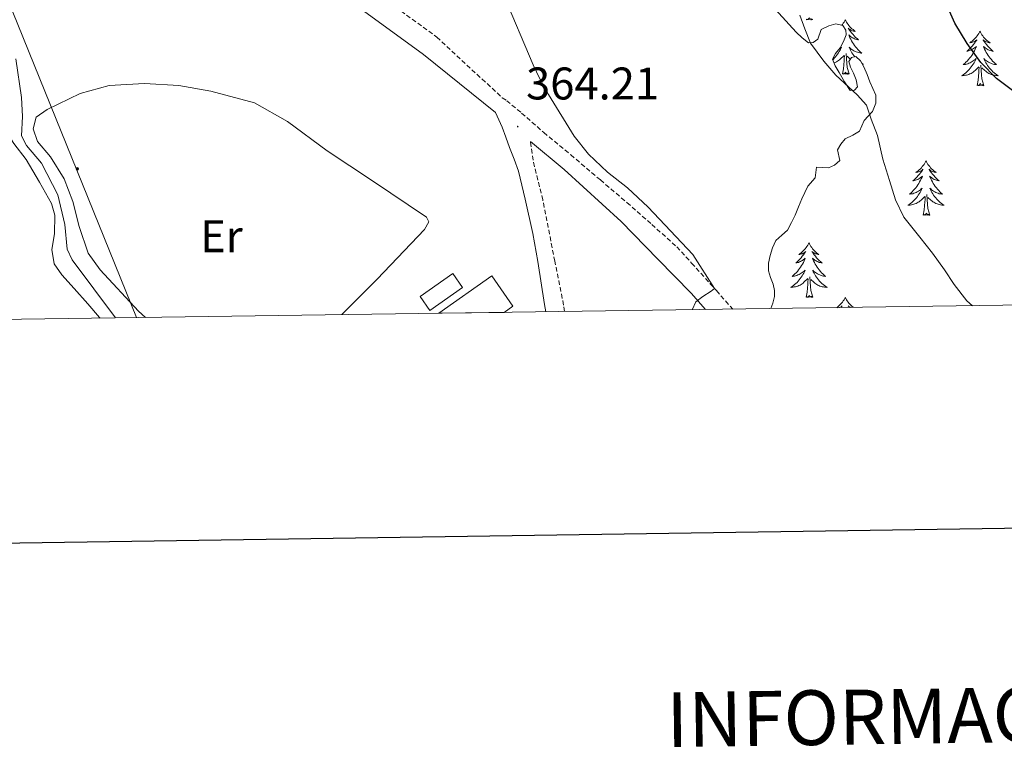
# Model space of a CAD drawing. Units: metres. Extents: x 597253 to 601750, y 4663940 to 4666973.
# Drawn here: x 601158 to 601374, y 4664294 to 4664454 of the extents above; entities that cross this region are included whole.
import ezdxf
from ezdxf.enums import TextEntityAlignment as Align

# ---------------------------------------------------------------- set-up
doc = ezdxf.new("R2010")
doc.units = ezdxf.units.M
doc.header["$MEASUREMENT"] = 0
doc.linetypes.add('TRAZOSX2', pattern=[1.5, 1, -0.5])
for name, color, linetype, lineweight in [('Carátula', 7, 'Continuous', 5), ('Level 13', 5, 'Continuous', 0), ('Level 15', 1, 'Continuous', 0), ('Level 21', 19, 'Continuous', 0), ('Level 32', 19, 'Continuous', 0), ('Level 35', 92, 'Continuous', 0), ('Level 36', 19, 'Continuous', 40), ('Level 37', 92, 'Continuous', 0), ('Level 4', 36, 'Continuous', 30), ('Level 41', 19, 'Continuous', 0), ('Level 5', 36, 'Continuous', 0), ('Level 52', 1, 'Continuous', 13), ('Level 61', 19, 'Continuous', 0), ('Level 63', 7, 'Continuous', 0), ('Level 7', 1, 'Continuous', 0)]:
    doc.layers.add(name, color=color, linetype=linetype, lineweight=lineweight)
doc.styles.add('Arial', font='ARIAL.TTF', dxfattribs={"height": 0.2})

# ---------------------------------------------------------------- blocks, each defined once
blk = doc.blocks.new('5PATER')
at = {"layer": 'Carátula', "linetype": 'Continuous', "lineweight": 5}
h = blk.add_hatch(color=250, dxfattribs=at)
edge = h.paths.add_edge_path()
edge.add_ellipse((0, 0), major_axis=(-1.33, -1.34), ratio=0.999422, start_angle=0, end_angle=360)
blk = doc.blocks.new('5PELE')
at = {"layer": 'Carátula', "linetype": 'Continuous', "lineweight": 5}
h = blk.add_hatch(color=9, dxfattribs=at)
edge = h.paths.add_edge_path()
edge.add_arc((0, 0), 2.85, 359.999, 719.999)
at = {"layer": 'Carátula', "color": 252, "linetype": 'Continuous', "lineweight": 5}
blk.add_circle((0, 0, 0), 2.85, dxfattribs=at)

msp = doc.modelspace()

# ---------------------------------------------------------------- linework, layer by layer
at = {"layer": 'Level 13', "color": 5, "linetype": 'Continuous', "lineweight": 0, "ltscale": 0.5}
msp.add_polyline3d([(601175.47, 4664388.82, 359.22), (601175.36, 4664388.95, 359.21), (601172.77, 4664391.93, 359.18), (601169.82, 4664395.29, 358.81), (601167.13, 4664398.26, 359.01), (601165.4, 4664400.71, 358.83), (601164.9, 4664403.85, 358.64), (601165.49, 4664407.26, 358.95), (601165.56, 4664411.35, 358.78), (601164.88, 4664413.89, 358.79), (601162.24, 4664418.59, 358.79), (601159.32, 4664423.56, 358.79), (601156.58, 4664427.08, 358.8), (601155.01, 4664429.59, 358.71)], dxfattribs=at)
at = {"layer": 'Level 15', "linetype": 'Continuous', "lineweight": 13}
msp.add_polyline3d([(601252.74, 4664398.6, 366.42), (601245.63, 4664393.53, 363.78), (601247.76, 4664390.47, 363.89), (601254.88, 4664395.55, 366.53), (601252.74, 4664398.6, 366.42)], dxfattribs=at)
at = {"layer": 'Level 15', "color": 20, "linetype": 'Continuous', "lineweight": 13}
msp.add_polyline3d([(601263.99, 4664390.07, 364.45), (601265.93, 4664391.43, 364.47), (601261.28, 4664398.05, 364.09), (601249.68, 4664389.87, 364.07)], dxfattribs=at)
at = {"layer": 'Level 21', "color": 19, "linetype": 'TRAZOSX2', "lineweight": 0}
for points in [[(601092, 4664573.44, 362.03), (601099.66, 4664572.44, 362.3), (601109.66, 4664570.09, 362.95), (601117.68, 4664566.93, 363.25), (601127.11, 4664561.07, 363.41), (601135.5, 4664553.84, 363.42), (601154.37, 4664531.16, 363.3), (601168.07, 4664513.67, 363.25), (601182.43, 4664500.19, 363.45), (601213.56, 4664476.4, 363.65), (601249.25, 4664450.37, 363.6), (601263.58, 4664437.09, 363.65), (601264.56, 4664436.44, 363.96), (601267.84, 4664433.73, 363.95), (601272.69, 4664429.45, 364.14), (601278.61, 4664424.58, 364.26), (601285.08, 4664419.07, 364.44), (601290.9, 4664414.13, 364.53), (601296.35, 4664409.33, 364.64), (601301.82, 4664404.45, 364.73), (601305.08, 4664400.87, 364.72), (601310.51, 4664394.83, 365), (601314.08, 4664390.78, 365.27)], [(601277.24, 4664390.26, 362.4), (601277.04, 4664391.67, 362.44), (601275.11, 4664401.28, 362.61), (601272.48, 4664414.69, 363.23), (601270.34, 4664423.39, 363.81), (601269.78, 4664427.49, 364.11)]]:
    msp.add_polyline3d(points, dxfattribs=at)
at = {"layer": 'Level 21', "color": 19, "linetype": 'Continuous', "lineweight": 0}
for points in [[(601150.61, 4664528.12, 363.3), (601164.49, 4664510.4, 363.25), (601179.31, 4664496.5, 363.45), (601210.67, 4664472.53, 363.65), (601246.31, 4664446.53, 363.6), (601262.1, 4664433.85, 363.65), (601262.82, 4664432.23, 363.7), (601263.54, 4664430.61, 363.76), (601264.4, 4664428.43, 363.75), (601265.2, 4664426.22, 363.7), (601266.19, 4664423.6, 363.66), (601267.18, 4664420.98, 363.62), (601268.62, 4664414.84, 363.19), (601270.29, 4664407.34, 362.85), (601271.36, 4664401.21, 362.5), (601272.87, 4664391.82, 362.32), (601273.11, 4664390.2, 362.3)], [(601308.09, 4664390.69, 365.27), (601304.98, 4664394.31, 365.1), (601297.64, 4664401.75, 364.6), (601289.61, 4664409.95, 364.27), (601277.17, 4664421.34, 364.23), (601269.78, 4664427.49, 364.11)]]:
    msp.add_polyline3d(points, dxfattribs=at)
at = {"layer": 'Level 32', "color": 6, "linetype": 'Continuous', "lineweight": 0, "ltscale": 0.5}
msp.add_polyline3d([(601390.08, 4666705.47, 318.12), (601329.9, 4666455.34, 319.53), (600963.22, 4664932.95, 346.3), (601183.47, 4664388.93, 360.23)], dxfattribs=at)
at = {"layer": 'Level 35', "color": 92, "linetype": 'Continuous', "lineweight": 0, "ltscale": 0.5}
for points in [[(601329.3, 4664450.18, 373.27), (601327.99, 4664451.45, 373.26), (601320.42, 4664459.86, 373.6)], [(601322.43, 4664390.89, 369.11), (601322.85, 4664392.11, 369.35), (601323.25, 4664393.54, 369.63), (601323.24, 4664394.88, 369.85), (601322.96, 4664396.22, 370.02), (601322.39, 4664397.68, 370.08), (601321.89, 4664399.15, 370.11), (601321.93, 4664400.84, 370.28), (601322.29, 4664402.54, 370.44), (601322.8, 4664404.23, 370.46), (601323.56, 4664405.83, 370.48), (601324.82, 4664406.96, 370.63), (601326.06, 4664408.09, 370.8), (601326.96, 4664409.73, 370.76), (601327.75, 4664411.39, 370.75), (601328.49, 4664413.17, 371.08), (601329.23, 4664414.96, 371.44), (601329.87, 4664416.35, 371.63), (601330.54, 4664417.72, 371.76), (601332.16, 4664419.51, 371.67), (601332.46, 4664421.87, 371.88), (601335.07, 4664421.76, 372.09), (601336.4, 4664422.34, 372.17), (601337.55, 4664423.31, 372.2), (601337.05, 4664425.69, 371.99), (601337.77, 4664426.94, 372.11), (601338.75, 4664428.08, 372.23), (601340.37, 4664428.9, 372.25), (601341.86, 4664429.76, 372.29), (601342.84, 4664432.08, 372.53), (601343.77, 4664433.05, 372.73), (601344.7, 4664434.1, 372.88), (601345.46, 4664435.87, 372.9), (601345.42, 4664437.65, 372.88), (601344.79, 4664439.1, 372.87), (601344.14, 4664440.55, 372.86), (601343.5, 4664442.21, 372.77), (601342.83, 4664443.87, 372.68), (601342.04, 4664445.19, 372.66), (601341.07, 4664446.12, 372.7), (601340.13, 4664445.89, 372.8), (601339.5, 4664445.02, 372.88), (601339.9, 4664443.75, 372.89), (601340.55, 4664442.47, 372.9), (601341.1, 4664440.99, 372.94), (601341.41, 4664439.51, 372.97), (601340.73, 4664438.72, 372.89), (601339.79, 4664438.69, 372.78), (601338.55, 4664440.56, 372.64), (601337.37, 4664442.61, 372.55), (601336.49, 4664444.08, 372.56), (601335.96, 4664445.52, 372.58), (601336.59, 4664446.75, 372.49), (601337.62, 4664447.99, 372.43), (601338.34, 4664449.43, 372.48), (601338.92, 4664450.88, 372.52), (601338.88, 4664451.9, 372.55), (601338.2, 4664452.89, 372.58), (601336.67, 4664453.29, 372.7), (601335.12, 4664452.8, 372.84), (601333.42, 4664452.02, 372.89), (601332.7, 4664449.95, 373.14), (601331.68, 4664449.17, 373.21), (601330.67, 4664449.1, 373.25), (601329.3, 4664450.18, 373.27)]]:
    msp.add_polyline3d(points, dxfattribs=at)
at = {"layer": 'Level 36', "color": 92, "linetype": 'Continuous', "lineweight": 0}
for points in [[(601331.62, 4664454.21, 0.01), (601331.44, 4664454.15, 0.01), (601331.42, 4664454.39, 0.01), (601331.23, 4664454.16, 0.01), (601331.11, 4664454.37, 0.01), (601330.99, 4664454.26, 0.01), (601330.72, 4664454.21, 0.01), (601330.92, 4664454.6, 0.01), (601330.53, 4664454.22, 0.01), (601330.34, 4664454.16, 0.01), (601330.3, 4664454.33, 0.01), (601330.15, 4664454.21, 0.01)], [(601338.73, 4664454.15, 0.01), (601338.61, 4664453.93, 0.01), (601338.46, 4664453.65, 0.01), (601338.29, 4664453.39, 0.01), (601338.11, 4664453.13, 0.01), (601337.97, 4664452.95, 0.01)], [(601338.73, 4664454.15, 0.01), (601338.84, 4664453.93, 0.01), (601338.99, 4664453.65, 0.01), (601339.16, 4664453.39, 0.01), (601339.34, 4664453.13, 0.01), (601339.53, 4664452.88, 0.01), (601339.74, 4664452.64, 0.01), (601339.96, 4664452.42, 0.01), (601340.19, 4664452.2, 0.01), (601340.43, 4664452, 0.01), (601340.68, 4664451.81, 0.01), (601340.94, 4664451.63, 0.01), (601340.74, 4664451.65, 0.01), (601340.54, 4664451.69, 0.01), (601340.34, 4664451.75, 0.01), (601340.15, 4664451.81, 0.01), (601339.96, 4664451.9, 0.01), (601339.78, 4664452, 0.01), (601339.6, 4664452.11, 0.01), (601339.4, 4664452.3, 0.01), (601339.44, 4664452.24, 0.01), (601339.67, 4664451.89, 0.01), (601339.91, 4664451.56, 0.01), (601340.17, 4664451.23, 0.01), (601340.43, 4664450.91, 0.01), (601340.71, 4664450.61, 0.01), (601341.01, 4664450.31, 0.01), (601341.31, 4664450.03, 0.01), (601341.62, 4664449.76, 0.01), (601341.5, 4664449.78, 0.01), (601341.25, 4664449.84, 0.01), (601341.01, 4664449.91, 0.01), (601340.77, 4664450, 0.01), (601340.54, 4664450.11, 0.01), (601340.32, 4664450.22, 0.01)], [(601340.32, 4664450.22, 0.01), (601340.11, 4664450.35, 0.01), (601339.9, 4664450.5, 0.01), (601339.7, 4664450.66, 0.01), (601339.51, 4664450.83, 0.01), (601339.6, 4664450.61, 0.01), (601339.76, 4664450.24, 0.01), (601339.93, 4664449.89, 0.01), (601340.11, 4664449.54, 0.01), (601340.31, 4664449.2, 0.01), (601340.53, 4664448.87, 0.01), (601340.75, 4664448.55, 0.01), (601340.99, 4664448.24, 0.01), (601341.24, 4664447.93, 0.01), (601341.51, 4664447.64, 0.01), (601341.78, 4664447.36, 0.01), (601342.07, 4664447.09, 0.01), (601342.37, 4664446.83, 0.01), (601342.17, 4664446.86, 0.01), (601341.9, 4664446.91, 0.01), (601341.64, 4664446.97, 0.01), (601341.38, 4664447.05, 0.01), (601341.13, 4664447.14, 0.01), (601340.88, 4664447.25, 0.01), (601340.64, 4664447.37, 0.01), (601340.4, 4664447.51, 0.01), (601340.18, 4664447.66, 0.01), (601339.96, 4664447.83, 0.01), (601339.76, 4664448, 0.01), (601339.56, 4664448.19, 0.01), (601339.7, 4664447.86, 0.01), (601339.86, 4664447.54, 0.01), (601340.03, 4664447.23, 0.01), (601340.21, 4664446.92, 0.01), (601340.41, 4664446.63, 0.01), (601340.62, 4664446.34, 0.01), (601340.83, 4664446.06, 0.01)], [(601368.24, 4664451.64, 0.01), (601368.13, 4664451.42, 0.01), (601367.97, 4664451.15, 0.01), (601367.81, 4664450.88, 0.01), (601367.62, 4664450.62, 0.01), (601367.43, 4664450.37, 0.01), (601367.22, 4664450.14, 0.01), (601367, 4664449.91, 0.01), (601366.77, 4664449.69, 0.01), (601366.53, 4664449.49, 0.01), (601366.28, 4664449.3, 0.01), (601366.02, 4664449.12, 0.01), (601366.22, 4664449.15, 0.01), (601366.43, 4664449.18, 0.01), (601366.62, 4664449.24, 0.01), (601366.82, 4664449.31, 0.01), (601367.01, 4664449.39, 0.01), (601367.19, 4664449.49, 0.01), (601367.36, 4664449.6, 0.01), (601367.57, 4664449.79, 0.01), (601367.53, 4664449.73, 0.01), (601367.3, 4664449.38, 0.01), (601367.05, 4664449.05, 0.01), (601366.8, 4664448.72, 0.01), (601366.53, 4664448.41, 0.01), (601366.25, 4664448.1, 0.01), (601365.96, 4664447.81, 0.01), (601365.65, 4664447.52, 0.01), (601365.34, 4664447.25, 0.01), (601365.47, 4664447.28, 0.01), (601365.71, 4664447.33, 0.01), (601365.95, 4664447.41, 0.01), (601366.19, 4664447.49, 0.01), (601366.42, 4664447.6, 0.01), (601366.64, 4664447.72, 0.01), (601366.86, 4664447.85, 0.01), (601367.07, 4664447.99, 0.01), (601367.26, 4664448.15, 0.01), (601367.45, 4664448.32, 0.01), (601367.36, 4664448.1, 0.01), (601367.21, 4664447.74, 0.01), (601367.04, 4664447.38, 0.01), (601366.85, 4664447.03, 0.01), (601366.65, 4664446.69, 0.01), (601366.44, 4664446.36, 0.01), (601366.21, 4664446.04, 0.01), (601365.97, 4664445.73, 0.01), (601365.72, 4664445.43, 0.01), (601365.46, 4664445.13, 0.01), (601365.18, 4664444.85, 0.01), (601364.9, 4664444.58, 0.01), (601364.6, 4664444.33, 0.01), (601364.79, 4664444.35, 0.01), (601365.06, 4664444.4, 0.01), (601365.33, 4664444.46, 0.01), (601365.58, 4664444.54, 0.01), (601365.84, 4664444.63, 0.01), (601366.09, 4664444.74, 0.01), (601366.33, 4664444.86, 0.01), (601366.56, 4664445, 0.01), (601366.79, 4664445.15, 0.01), (601367, 4664445.32, 0.01), (601367.21, 4664445.49, 0.01), (601367.4, 4664445.68, 0.01), (601367.26, 4664445.35, 0.01)], [(601368.24, 4664451.64, 0.01), (601368.35, 4664451.42, 0.01), (601368.51, 4664451.15, 0.01), (601368.67, 4664450.88, 0.01), (601368.86, 4664450.62, 0.01), (601369.05, 4664450.37, 0.01), (601369.26, 4664450.14, 0.01), (601369.48, 4664449.91, 0.01), (601369.71, 4664449.69, 0.01), (601369.95, 4664449.49, 0.01), (601370.2, 4664449.3, 0.01), (601370.46, 4664449.12, 0.01), (601370.26, 4664449.14, 0.01), (601370.05, 4664449.18, 0.01), (601369.86, 4664449.24, 0.01), (601369.66, 4664449.31, 0.01), (601369.47, 4664449.39, 0.01), (601369.29, 4664449.49, 0.01), (601369.12, 4664449.6, 0.01), (601368.91, 4664449.79, 0.01), (601368.95, 4664449.73, 0.01), (601369.18, 4664449.38, 0.01), (601369.43, 4664449.05, 0.01), (601369.68, 4664448.72, 0.01), (601369.95, 4664448.41, 0.01), (601370.23, 4664448.1, 0.01), (601370.52, 4664447.81, 0.01), (601370.83, 4664447.52, 0.01), (601371.14, 4664447.25, 0.01), (601371.01, 4664447.27, 0.01), (601370.77, 4664447.33, 0.01), (601370.53, 4664447.41, 0.01), (601370.29, 4664447.49, 0.01), (601370.06, 4664447.6, 0.01), (601369.84, 4664447.71, 0.01), (601369.62, 4664447.85, 0.01), (601369.41, 4664447.99, 0.01), (601369.22, 4664448.15, 0.01), (601369.03, 4664448.32, 0.01), (601369.12, 4664448.1, 0.01), (601369.27, 4664447.73, 0.01), (601369.44, 4664447.38, 0.01), (601369.63, 4664447.03, 0.01), (601369.83, 4664446.69, 0.01), (601370.04, 4664446.36, 0.01), (601370.27, 4664446.04, 0.01), (601370.51, 4664445.73, 0.01), (601370.76, 4664445.43, 0.01), (601371.02, 4664445.13, 0.01), (601371.3, 4664444.85, 0.01), (601371.58, 4664444.58, 0.01), (601371.88, 4664444.33, 0.01), (601371.69, 4664444.35, 0.01), (601371.42, 4664444.4, 0.01), (601371.15, 4664444.46, 0.01), (601370.9, 4664444.54, 0.01), (601370.64, 4664444.63, 0.01), (601370.39, 4664444.74, 0.01), (601370.15, 4664444.86, 0.01), (601369.92, 4664445, 0.01), (601369.69, 4664445.15, 0.01), (601369.48, 4664445.32, 0.01), (601369.27, 4664445.49, 0.01), (601369.08, 4664445.68, 0.01), (601369.22, 4664445.35, 0.01)], [(601337.46, 4664447.81, 0.01), (601337.49, 4664447.83, 0.01), (601337.69, 4664448, 0.01), (601337.89, 4664448.19, 0.01), (601337.75, 4664447.86, 0.01), (601337.59, 4664447.54, 0.01), (601337.42, 4664447.23, 0.01), (601337.24, 4664446.92, 0.01), (601337.04, 4664446.63, 0.01), (601336.83, 4664446.34, 0.01), (601336.61, 4664446.06, 0.01), (601336.38, 4664445.79, 0.01), (601336.13, 4664445.53, 0.01), (601336, 4664445.41, 0.01)], [(601336.26, 4664444.71, 0.01), (601336.3, 4664444.72, 0.01), (601336.54, 4664444.83, 0.01), (601336.78, 4664444.94, 0.01), (601337.01, 4664445.07, 0.01), (601337.23, 4664445.22, 0.01), (601337.45, 4664445.38, 0.01), (601337.65, 4664445.55, 0.01), (601338.5, 4664446.35, 0.01)], [(601338.11, 4664442.3, 0.01), (601338.35, 4664443.41, 0.01), (601338.46, 4664445.16, 0.01), (601338.51, 4664445.59, 0.01), (601338.57, 4664446.31, 0.01)], [(601339.58, 4664442.3, 0.01), (601339.15, 4664443.74, 0.01), (601339.06, 4664444.64, 0.01), (601339.01, 4664445.59, 0.01), (601338.91, 4664446.75, 0.01)], [(601339.85, 4664445.5, 0.01), (601339.8, 4664445.55, 0.01), (601339.14, 4664446.17, 0.01)], [(601342.35, 4664444.67, 0.01), (601342.41, 4664444.62, 0.01), (601342.71, 4664444.43, 0.01), (601342.49, 4664444.44, 0.01)], [(601367.26, 4664445.35, 0.01), (601367.11, 4664445.03, 0.01), (601366.94, 4664444.72, 0.01), (601366.76, 4664444.41, 0.01), (601366.56, 4664444.12, 0.01), (601366.35, 4664443.83, 0.01), (601366.13, 4664443.55, 0.01), (601365.89, 4664443.28, 0.01), (601365.65, 4664443.02, 0.01), (601365.39, 4664442.78, 0.01), (601365.12, 4664442.55, 0.01), (601364.84, 4664442.32, 0.01), (601364.55, 4664442.11, 0.01), (601364.26, 4664441.92, 0.01), (601364.53, 4664441.93, 0.01), (601364.79, 4664441.96, 0.01), (601365.05, 4664442, 0.01), (601365.31, 4664442.05, 0.01), (601365.56, 4664442.13, 0.01), (601365.81, 4664442.21, 0.01), (601366.06, 4664442.32, 0.01), (601366.3, 4664442.43, 0.01), (601366.53, 4664442.56, 0.01), (601366.75, 4664442.71, 0.01), (601366.96, 4664442.87, 0.01), (601367.16, 4664443.04, 0.01), (601368.01, 4664443.84, 0.01)], [(601367.62, 4664439.79, 0.01), (601367.87, 4664440.91, 0.01), (601367.98, 4664442.65, 0.01), (601368.03, 4664443.08, 0.01), (601368.09, 4664443.8, 0.01)], [(601369.09, 4664439.79, 0.01), (601368.66, 4664441.23, 0.01), (601368.57, 4664442.13, 0.01), (601368.53, 4664443.08, 0.01), (601368.42, 4664444.24, 0.01)], [(601369.22, 4664445.35, 0.01), (601369.37, 4664445.03, 0.01), (601369.54, 4664444.72, 0.01), (601369.72, 4664444.41, 0.01), (601369.92, 4664444.12, 0.01), (601370.13, 4664443.83, 0.01), (601370.35, 4664443.55, 0.01), (601370.59, 4664443.28, 0.01), (601370.83, 4664443.02, 0.01), (601371.09, 4664442.78, 0.01), (601371.36, 4664442.55, 0.01), (601371.64, 4664442.32, 0.01), (601371.93, 4664442.11, 0.01), (601372.22, 4664441.92, 0.01), (601371.95, 4664441.93, 0.01), (601371.69, 4664441.96, 0.01), (601371.43, 4664442, 0.01), (601371.17, 4664442.05, 0.01), (601370.92, 4664442.13, 0.01), (601370.67, 4664442.21, 0.01), (601370.42, 4664442.32, 0.01), (601370.18, 4664442.43, 0.01), (601369.95, 4664442.56, 0.01), (601369.73, 4664442.71, 0.01), (601369.52, 4664442.87, 0.01), (601369.32, 4664443.04, 0.01), (601368.66, 4664443.66, 0.01)], [(601339.58, 4664442.3, 0.01), (601339.4, 4664442.23, 0.01), (601339.38, 4664442.47, 0.01), (601339.19, 4664442.25, 0.01), (601339.07, 4664442.45, 0.01), (601338.95, 4664442.34, 0.01), (601338.68, 4664442.29, 0.01), (601338.88, 4664442.68, 0.01), (601338.49, 4664442.3, 0.01), (601338.3, 4664442.25, 0.01), (601338.26, 4664442.41, 0.01), (601338.11, 4664442.3, 0.01)], [(601185.44, 4664388.96, 360.34), (601183.92, 4664390.35, 360.31), (601175.49, 4664399.39, 360.3), (601172.88, 4664403.02, 360.33), (601170.92, 4664408.87, 360.37), (601169.53, 4664414.36, 360.38), (601167.65, 4664419.33, 360.34), (601164.63, 4664424.17, 360.39), (601161.81, 4664427.51, 360.41), (601160.83, 4664430.3, 360.43), (601161.52, 4664432.82, 360.46), (601163.89, 4664434.48, 360.59), (601171.11, 4664438.03, 360.7), (601177.48, 4664439.79, 360.98), (601185.2, 4664440.18, 361.21), (601192.76, 4664439.78, 361.3), (601199.72, 4664438.55, 361.55), (601209.28, 4664435.97, 361.93), (601216.51, 4664431.89, 362), (601225.22, 4664425.45, 362), (601235.16, 4664418.92, 362.05), (601246.96, 4664410.94, 362.34), (601247.54, 4664409.87, 362.2), (601246.57, 4664408.22, 362.09), (601236.18, 4664397.33, 361.26), (601228.47, 4664389.57, 361.14)], [(601369.09, 4664439.79, 0.01), (601368.92, 4664439.72, 0.01), (601368.9, 4664439.96, 0.01), (601368.71, 4664439.74, 0.01), (601368.59, 4664439.94, 0.01), (601368.47, 4664439.83, 0.01), (601368.2, 4664439.78, 0.01), (601368.39, 4664440.17, 0.01), (601368.01, 4664439.79, 0.01), (601367.82, 4664439.74, 0.01), (601367.78, 4664439.9, 0.01), (601367.62, 4664439.79, 0.01)], [(601356.42, 4664423.25, 0.01), (601356.31, 4664423.03, 0.01), (601356.16, 4664422.76, 0.01), (601355.99, 4664422.49, 0.01), (601355.81, 4664422.24, 0.01), (601355.61, 4664421.99, 0.01), (601355.41, 4664421.75, 0.01), (601355.19, 4664421.52, 0.01), (601354.96, 4664421.31, 0.01), (601354.72, 4664421.11, 0.01), (601354.47, 4664420.91, 0.01), (601354.21, 4664420.74, 0.01), (601354.41, 4664420.76, 0.01), (601354.61, 4664420.8, 0.01), (601354.81, 4664420.85, 0.01), (601355, 4664420.92, 0.01), (601355.19, 4664421.01, 0.01), (601355.37, 4664421.11, 0.01), (601355.55, 4664421.22, 0.01), (601355.75, 4664421.41, 0.01), (601355.71, 4664421.34, 0.01), (601355.48, 4664421, 0.01), (601355.24, 4664420.66, 0.01), (601354.98, 4664420.34, 0.01), (601354.71, 4664420.02, 0.01), (601354.43, 4664419.71, 0.01), (601354.14, 4664419.42, 0.01), (601353.84, 4664419.14, 0.01), (601353.53, 4664418.87, 0.01), (601353.65, 4664418.89, 0.01), (601353.89, 4664418.95, 0.01), (601354.14, 4664419.02, 0.01), (601354.37, 4664419.11, 0.01), (601354.6, 4664419.21, 0.01), (601354.83, 4664419.33, 0.01), (601355.04, 4664419.46, 0.01), (601355.25, 4664419.61, 0.01), (601355.45, 4664419.76, 0.01), (601355.63, 4664419.93, 0.01), (601355.55, 4664419.71, 0.01), (601355.39, 4664419.35, 0.01), (601355.22, 4664419, 0.01), (601355.03, 4664418.65, 0.01), (601354.83, 4664418.31, 0.01), (601354.62, 4664417.98, 0.01), (601354.39, 4664417.66, 0.01), (601354.16, 4664417.34, 0.01), (601353.91, 4664417.04, 0.01), (601353.64, 4664416.75, 0.01), (601353.37, 4664416.47, 0.01), (601353.08, 4664416.2, 0.01), (601352.78, 4664415.94, 0.01), (601352.98, 4664415.97, 0.01), (601353.25, 4664416.01, 0.01), (601353.51, 4664416.07, 0.01), (601353.77, 4664416.15, 0.01), (601354.02, 4664416.25, 0.01), (601354.27, 4664416.36, 0.01), (601354.51, 4664416.48, 0.01), (601354.75, 4664416.62, 0.01), (601354.97, 4664416.77, 0.01), (601355.19, 4664416.93, 0.01), (601355.39, 4664417.11, 0.01), (601355.59, 4664417.29, 0.01), (601355.45, 4664416.97, 0.01)], [(601356.42, 4664423.25, 0.01), (601356.53, 4664423.03, 0.01), (601356.69, 4664422.76, 0.01), (601356.86, 4664422.49, 0.01), (601357.04, 4664422.24, 0.01), (601357.23, 4664421.99, 0.01), (601357.44, 4664421.75, 0.01), (601357.66, 4664421.52, 0.01), (601357.89, 4664421.31, 0.01), (601358.13, 4664421.11, 0.01), (601358.38, 4664420.91, 0.01), (601358.64, 4664420.74, 0.01), (601358.44, 4664420.76, 0.01), (601358.24, 4664420.8, 0.01), (601358.04, 4664420.85, 0.01), (601357.84, 4664420.92, 0.01), (601357.65, 4664421.01, 0.01), (601357.47, 4664421.11, 0.01), (601357.3, 4664421.22, 0.01), (601357.09, 4664421.41, 0.01), (601357.14, 4664421.34, 0.01), (601357.37, 4664421, 0.01), (601357.61, 4664420.66, 0.01), (601357.87, 4664420.34, 0.01), (601358.13, 4664420.02, 0.01), (601358.41, 4664419.71, 0.01), (601358.71, 4664419.42, 0.01), (601359.01, 4664419.14, 0.01), (601359.32, 4664418.87, 0.01), (601359.2, 4664418.89, 0.01), (601358.95, 4664418.95, 0.01), (601358.71, 4664419.02, 0.01), (601358.47, 4664419.11, 0.01), (601358.24, 4664419.21, 0.01), (601358.02, 4664419.33, 0.01), (601357.8, 4664419.46, 0.01), (601357.6, 4664419.61, 0.01), (601357.4, 4664419.76, 0.01), (601357.21, 4664419.93, 0.01), (601357.3, 4664419.71, 0.01), (601357.46, 4664419.35, 0.01), (601357.63, 4664419, 0.01), (601357.81, 4664418.65, 0.01), (601358.01, 4664418.31, 0.01), (601358.22, 4664417.98, 0.01), (601358.45, 4664417.66, 0.01), (601358.69, 4664417.34, 0.01), (601358.94, 4664417.04, 0.01), (601359.21, 4664416.75, 0.01), (601359.48, 4664416.47, 0.01), (601359.77, 4664416.2, 0.01), (601360.06, 4664415.94, 0.01), (601359.87, 4664415.97, 0.01), (601359.6, 4664416.01, 0.01), (601359.34, 4664416.07, 0.01), (601359.08, 4664416.15, 0.01), (601358.82, 4664416.25, 0.01), (601358.58, 4664416.36, 0.01), (601358.33, 4664416.48, 0.01), (601358.1, 4664416.62, 0.01), (601357.88, 4664416.77, 0.01), (601357.66, 4664416.93, 0.01), (601357.45, 4664417.11, 0.01), (601357.26, 4664417.29, 0.01), (601357.4, 4664416.97, 0.01)], [(601355.45, 4664416.97, 0.01), (601355.29, 4664416.65, 0.01), (601355.12, 4664416.33, 0.01), (601354.94, 4664416.03, 0.01), (601354.74, 4664415.73, 0.01), (601354.53, 4664415.44, 0.01), (601354.31, 4664415.17, 0.01), (601354.07, 4664414.9, 0.01), (601353.83, 4664414.64, 0.01), (601353.57, 4664414.39, 0.01), (601353.3, 4664414.16, 0.01), (601353.02, 4664413.94, 0.01), (601352.73, 4664413.73, 0.01), (601352.44, 4664413.54, 0.01), (601352.71, 4664413.55, 0.01), (601352.97, 4664413.57, 0.01), (601353.23, 4664413.61, 0.01), (601353.49, 4664413.67, 0.01), (601353.75, 4664413.74, 0.01), (601354, 4664413.83, 0.01), (601354.24, 4664413.93, 0.01), (601354.48, 4664414.05, 0.01), (601354.71, 4664414.18, 0.01), (601354.93, 4664414.32, 0.01), (601355.14, 4664414.48, 0.01), (601355.35, 4664414.65, 0.01), (601356.19, 4664415.45, 0.01)], [(601355.8, 4664411.4, 0.01), (601356.05, 4664412.52, 0.01), (601356.16, 4664414.26, 0.01), (601356.21, 4664414.69, 0.01), (601356.27, 4664415.42, 0.01)], [(601357.27, 4664411.4, 0.01), (601356.85, 4664412.84, 0.01), (601356.75, 4664413.75, 0.01), (601356.71, 4664414.69, 0.01), (601356.61, 4664415.86, 0.01)], [(601357.4, 4664416.97, 0.01), (601357.55, 4664416.65, 0.01), (601357.72, 4664416.33, 0.01), (601357.91, 4664416.03, 0.01), (601358.1, 4664415.73, 0.01), (601358.31, 4664415.44, 0.01), (601358.54, 4664415.17, 0.01), (601358.77, 4664414.9, 0.01), (601359.02, 4664414.64, 0.01), (601359.28, 4664414.39, 0.01), (601359.55, 4664414.16, 0.01), (601359.82, 4664413.94, 0.01), (601360.11, 4664413.73, 0.01), (601360.4, 4664413.54, 0.01), (601360.14, 4664413.55, 0.01), (601359.87, 4664413.57, 0.01), (601359.61, 4664413.61, 0.01), (601359.35, 4664413.67, 0.01), (601359.1, 4664413.74, 0.01), (601358.85, 4664413.83, 0.01), (601358.61, 4664413.93, 0.01), (601358.37, 4664414.05, 0.01), (601358.14, 4664414.18, 0.01), (601357.91, 4664414.32, 0.01), (601357.7, 4664414.48, 0.01), (601357.5, 4664414.65, 0.01), (601356.84, 4664415.27, 0.01)], [(601357.27, 4664411.4, 0.01), (601357.1, 4664411.33, 0.01), (601357.08, 4664411.57, 0.01), (601356.89, 4664411.35, 0.01), (601356.77, 4664411.55, 0.01), (601356.65, 4664411.45, 0.01), (601356.38, 4664411.39, 0.01), (601356.57, 4664411.79, 0.01), (601356.19, 4664411.41, 0.01), (601356, 4664411.35, 0.01), (601355.96, 4664411.51, 0.01), (601355.8, 4664411.4, 0.01)], [(601330.77, 4664405.27, 0.01), (601330.65, 4664405.05, 0.01), (601330.5, 4664404.77, 0.01), (601330.33, 4664404.51, 0.01), (601330.15, 4664404.25, 0.01), (601329.95, 4664404, 0.01), (601329.75, 4664403.76, 0.01), (601329.53, 4664403.54, 0.01), (601329.3, 4664403.32, 0.01), (601329.06, 4664403.12, 0.01), (601328.81, 4664402.93, 0.01), (601328.55, 4664402.75, 0.01), (601328.75, 4664402.77, 0.01), (601328.95, 4664402.81, 0.01), (601329.15, 4664402.87, 0.01), (601329.34, 4664402.93, 0.01), (601329.53, 4664403.02, 0.01), (601329.71, 4664403.12, 0.01), (601329.89, 4664403.23, 0.01), (601330.09, 4664403.42, 0.01), (601330.05, 4664403.36, 0.01), (601329.82, 4664403.01, 0.01), (601329.58, 4664402.68, 0.01), (601329.32, 4664402.35, 0.01), (601329.05, 4664402.03, 0.01), (601328.77, 4664401.73, 0.01), (601328.48, 4664401.43, 0.01), (601328.18, 4664401.15, 0.01), (601327.87, 4664400.88, 0.01), (601327.99, 4664400.9, 0.01), (601328.24, 4664400.96, 0.01), (601328.48, 4664401.03, 0.01), (601328.71, 4664401.12, 0.01), (601328.95, 4664401.23, 0.01), (601329.17, 4664401.34, 0.01), (601329.39, 4664401.47, 0.01), (601329.59, 4664401.62, 0.01), (601329.79, 4664401.78, 0.01), (601329.98, 4664401.95, 0.01), (601329.89, 4664401.73, 0.01), (601329.73, 4664401.36, 0.01), (601329.56, 4664401.01, 0.01), (601329.38, 4664400.66, 0.01), (601329.18, 4664400.32, 0.01), (601328.96, 4664399.99, 0.01), (601328.74, 4664399.67, 0.01), (601328.5, 4664399.36, 0.01), (601328.25, 4664399.05, 0.01), (601327.98, 4664398.76, 0.01), (601327.71, 4664398.48, 0.01), (601327.42, 4664398.21, 0.01), (601327.12, 4664397.95, 0.01), (601327.32, 4664397.98, 0.01), (601327.59, 4664398.03, 0.01), (601327.85, 4664398.09, 0.01), (601328.11, 4664398.17, 0.01), (601328.36, 4664398.26, 0.01), (601328.61, 4664398.37, 0.01), (601328.85, 4664398.49, 0.01), (601329.09, 4664398.63, 0.01), (601329.31, 4664398.78, 0.01), (601329.53, 4664398.95, 0.01), (601329.73, 4664399.12, 0.01), (601329.93, 4664399.31, 0.01), (601329.79, 4664398.98, 0.01)], [(601330.77, 4664405.27, 0.01), (601330.88, 4664405.05, 0.01), (601331.03, 4664404.77, 0.01), (601331.2, 4664404.51, 0.01), (601331.38, 4664404.25, 0.01), (601331.57, 4664404, 0.01), (601331.78, 4664403.76, 0.01), (601332, 4664403.54, 0.01), (601332.23, 4664403.32, 0.01), (601332.47, 4664403.12, 0.01), (601332.72, 4664402.93, 0.01), (601332.98, 4664402.75, 0.01), (601332.78, 4664402.77, 0.01), (601332.58, 4664402.81, 0.01), (601332.38, 4664402.87, 0.01), (601332.19, 4664402.93, 0.01), (601332, 4664403.02, 0.01), (601331.82, 4664403.12, 0.01), (601331.64, 4664403.23, 0.01), (601331.44, 4664403.42, 0.01), (601331.48, 4664403.36, 0.01), (601331.71, 4664403.01, 0.01), (601331.95, 4664402.68, 0.01), (601332.21, 4664402.35, 0.01), (601332.47, 4664402.03, 0.01), (601332.75, 4664401.73, 0.01), (601333.05, 4664401.43, 0.01), (601333.35, 4664401.15, 0.01), (601333.66, 4664400.88, 0.01), (601333.54, 4664400.9, 0.01), (601333.29, 4664400.96, 0.01), (601333.05, 4664401.03, 0.01), (601332.81, 4664401.12, 0.01), (601332.58, 4664401.23, 0.01), (601332.36, 4664401.34, 0.01), (601332.15, 4664401.47, 0.01), (601331.94, 4664401.62, 0.01), (601331.74, 4664401.78, 0.01), (601331.55, 4664401.95, 0.01), (601331.64, 4664401.73, 0.01), (601331.8, 4664401.36, 0.01), (601331.97, 4664401.01, 0.01), (601332.15, 4664400.66, 0.01), (601332.35, 4664400.32, 0.01), (601332.57, 4664399.99, 0.01), (601332.79, 4664399.67, 0.01), (601333.03, 4664399.36, 0.01), (601333.28, 4664399.05, 0.01), (601333.55, 4664398.76, 0.01), (601333.82, 4664398.48, 0.01), (601334.11, 4664398.21, 0.01), (601334.41, 4664397.95, 0.01), (601334.21, 4664397.98, 0.01), (601333.94, 4664398.03, 0.01), (601333.68, 4664398.09, 0.01), (601333.42, 4664398.17, 0.01), (601333.17, 4664398.26, 0.01), (601332.92, 4664398.37, 0.01), (601332.68, 4664398.49, 0.01), (601332.44, 4664398.63, 0.01), (601332.22, 4664398.78, 0.01), (601332, 4664398.95, 0.01), (601331.8, 4664399.12, 0.01), (601331.6, 4664399.31, 0.01), (601331.74, 4664398.98, 0.01)], [(601329.79, 4664398.98, 0.01), (601329.63, 4664398.66, 0.01), (601329.46, 4664398.35, 0.01), (601329.28, 4664398.04, 0.01), (601329.08, 4664397.75, 0.01), (601328.87, 4664397.46, 0.01), (601328.65, 4664397.18, 0.01), (601328.42, 4664396.91, 0.01), (601328.17, 4664396.65, 0.01), (601327.91, 4664396.41, 0.01), (601327.64, 4664396.17, 0.01), (601327.36, 4664395.95, 0.01), (601327.07, 4664395.74, 0.01), (601326.79, 4664395.55, 0.01), (601327.05, 4664395.56, 0.01), (601327.31, 4664395.59, 0.01), (601327.57, 4664395.63, 0.01), (601327.83, 4664395.68, 0.01), (601328.09, 4664395.76, 0.01), (601328.34, 4664395.84, 0.01), (601328.58, 4664395.95, 0.01), (601328.82, 4664396.06, 0.01), (601329.05, 4664396.19, 0.01), (601329.27, 4664396.34, 0.01), (601329.49, 4664396.5, 0.01), (601329.69, 4664396.67, 0.01), (601330.54, 4664397.47, 0.01)], [(601331.74, 4664398.98, 0.01), (601331.9, 4664398.66, 0.01), (601332.07, 4664398.35, 0.01), (601332.25, 4664398.04, 0.01), (601332.45, 4664397.75, 0.01), (601332.66, 4664397.46, 0.01), (601332.88, 4664397.18, 0.01), (601333.11, 4664396.91, 0.01), (601333.36, 4664396.65, 0.01), (601333.62, 4664396.41, 0.01), (601333.89, 4664396.17, 0.01), (601334.17, 4664395.95, 0.01), (601334.45, 4664395.74, 0.01), (601334.75, 4664395.55, 0.01), (601334.48, 4664395.56, 0.01), (601334.22, 4664395.59, 0.01), (601333.95, 4664395.63, 0.01), (601333.7, 4664395.68, 0.01), (601333.44, 4664395.76, 0.01), (601333.19, 4664395.84, 0.01), (601332.95, 4664395.95, 0.01), (601332.71, 4664396.06, 0.01), (601332.48, 4664396.19, 0.01), (601332.26, 4664396.34, 0.01), (601332.04, 4664396.5, 0.01), (601331.84, 4664396.67, 0.01), (601331.18, 4664397.29, 0.01)], [(601330.15, 4664393.42, 0.01), (601330.39, 4664394.53, 0.01), (601330.5, 4664396.28, 0.01), (601330.55, 4664396.71, 0.01), (601330.61, 4664397.43, 0.01)], [(601331.62, 4664393.42, 0.01), (601331.19, 4664394.86, 0.01), (601331.1, 4664395.76, 0.01), (601331.05, 4664396.71, 0.01), (601330.95, 4664397.87, 0.01)], [(601331.62, 4664393.42, 0.01), (601331.44, 4664393.35, 0.01), (601331.42, 4664393.59, 0.01), (601331.23, 4664393.37, 0.01), (601331.11, 4664393.57, 0.01), (601330.99, 4664393.46, 0.01), (601330.72, 4664393.41, 0.01), (601330.92, 4664393.8, 0.01), (601330.53, 4664393.42, 0.01), (601330.34, 4664393.37, 0.01), (601330.3, 4664393.53, 0.01), (601330.15, 4664393.42, 0.01)], [(601338.73, 4664393.35, 0.01), (601338.61, 4664393.13, 0.01), (601338.46, 4664392.85, 0.01), (601338.29, 4664392.59, 0.01), (601338.11, 4664392.33, 0.01), (601337.91, 4664392.08, 0.01), (601337.71, 4664391.85, 0.01), (601337.49, 4664391.62, 0.01), (601337.26, 4664391.4, 0.01), (601337.02, 4664391.2, 0.01), (601336.89, 4664391.1, 0.01)], [(601338.73, 4664393.35, 0.01), (601338.84, 4664393.13, 0.01), (601338.99, 4664392.85, 0.01), (601339.16, 4664392.59, 0.01), (601339.34, 4664392.33, 0.01), (601339.53, 4664392.08, 0.01), (601339.74, 4664391.85, 0.01), (601339.96, 4664391.62, 0.01), (601340.19, 4664391.4, 0.01), (601340.43, 4664391.2, 0.01), (601340.5, 4664391.15, 0.01)], [(601337.51, 4664391.11, 0.01), (601337.67, 4664391.2, 0.01), (601337.85, 4664391.31, 0.01), (601338.05, 4664391.5, 0.01), (601338.01, 4664391.44, 0.01), (601337.79, 4664391.11, 0.01)], [(601339.88, 4664391.14, 0.01), (601339.78, 4664391.2, 0.01), (601339.6, 4664391.31, 0.01), (601339.4, 4664391.5, 0.01), (601339.44, 4664391.44, 0.01), (601339.64, 4664391.14, 0.01)]]:
    msp.add_polyline3d(points, dxfattribs=at)
at = {"layer": 'Level 4', "color": 36, "linetype": 'Continuous', "lineweight": 30}
msp.add_polyline3d([(601375.93, 4664438.26, 375.01), (601371.87, 4664441.29, 375.01), (601368.45, 4664444.81, 375.01), (601365.41, 4664448.95, 375.01), (601362.74, 4664453.45, 375.01), (601360.67, 4664458.05, 375.01)], dxfattribs=at)
at = {"layer": 'Level 5', "color": 36, "linetype": 'Continuous', "lineweight": 0}
for points in [[(601263.9, 4664459.69, 365.01), (601270.36, 4664444.28, 365.01), (601271.83, 4664441.23, 365.01), (601273.74, 4664437.82, 365.01), (601279.32, 4664428.69, 365.01), (601282.46, 4664424.72, 365.01), (601286.63, 4664420.79, 365.01), (601291.02, 4664417.36, 365.01), (601295.57, 4664413.09, 365.01), (601305.36, 4664402.78, 365.01), (601310.07, 4664395.32, 365.01), (601309.35, 4664394.69, 365.01), (601307.56, 4664393.58, 365.01), (601306.03, 4664392.39, 365.01), (601305.17, 4664390.65, 365.01)], [(601328.8, 4664455.19, 370.01), (601329.89, 4664452.15, 370.01), (601331.12, 4664449.01, 370.01), (601334.02, 4664445.12, 370.01), (601336.7, 4664442.06, 370.01), (601341.33, 4664437.73, 370.01), (601343.36, 4664435.45, 370.01), (601344.38, 4664432.41, 370.01), (601345.82, 4664428.79, 370.01), (601346.93, 4664423.64, 370.01), (601348.39, 4664418.93, 370.01), (601349.75, 4664414.71, 370.01), (601351.6, 4664410.94, 370.01), (601355.04, 4664406.51, 370.01), (601357.86, 4664403.01, 370.01), (601360.49, 4664399.38, 370.01), (601362.6, 4664396.16, 370.01), (601365.4, 4664392.6, 370.01)], [(601178.87, 4664388.86, 360.01), (601169.39, 4664401.57, 360.01), (601168.25, 4664403.92, 360.01), (601167.73, 4664409.35, 360.01), (601166.24, 4664415.84, 360.01), (601162.64, 4664422.79, 360.01), (601159.35, 4664426.65, 360.01), (601158.3, 4664428.72, 360.01), (601158.49, 4664432.98, 360.01), (601158.25, 4664437.12, 360.01), (601157.06, 4664445.63, 360.01)], [(601365.4, 4664392.6, 370.01), (601366.6, 4664391.52, 370.01)]]:
    msp.add_polyline3d(points, dxfattribs=at)
at = {"layer": 'Level 52', "color": 1, "linetype": 'Continuous', "lineweight": 13}
for points in [[(601252.74, 4664398.6, 366.42), (601254.88, 4664395.55, 366.53), (601247.76, 4664390.47, 363.89), (601245.63, 4664393.53, 363.78), (601252.74, 4664398.6, 366.42)], [(601263.99, 4664390.07, 364.45), (601249.68, 4664389.87, 364.07), (601261.28, 4664398.05, 364.09), (601265.93, 4664391.43, 364.47), (601263.99, 4664390.07, 364.45)]]:
    msp.add_polyline3d(points, close=True, dxfattribs=at)
at = {"layer": 'Level 61', "color": 19, "linetype": 'Continuous', "lineweight": 0}
msp.add_polyline3d([(598152.62, 4664346.05, 0.01), (598120.47, 4666659.19, 0.01), (601563.42, 4666707.93, 0.01), (601596.69, 4664394.78, 0.01), (598152.62, 4664346.05, 0.01)], close=True, dxfattribs=at)
at = {"layer": 'Level 63', "linetype": 'Continuous', "lineweight": 30}
msp.add_polyline3d([(598061.8, 4666708.44, -0.24), (598097.99, 4664293.71, -0.24), (601652.58, 4664347, -0.24), (601616.41, 4666758.74, -0.24), (598061.8, 4666708.44, -0.24)], dxfattribs=at)

# ---------------------------------------------------------------- block references
at = {"layer": 'Level 32', "color": 252, "linetype": 'Continuous', "lineweight": 0, "xscale": 0.09999983015004542, "yscale": 0.09999983015004542}
msp.add_blockref('5PELE', (601170.51, 4664421.5, 360.48), dxfattribs=at)
at = {"layer": 'Level 7', "color": 19, "linetype": 'Continuous', "lineweight": 0, "xscale": 0.09999983015004542, "yscale": 0.09999983015004542}
msp.add_blockref('5PATER', (601266.97, 4664430.77, 364.22), dxfattribs=at)

# ---------------------------------------------------------------- texts
at = {"layer": 'Level 37', "color": 92, "linetype": 'Continuous', "lineweight": 0, "style": 'Arial'}
msp.add_text('Er', height=7, dxfattribs=at).set_placement((601202.07, 4664406.75, 361.04), align=Align.MIDDLE_CENTER)
at = {"layer": 'Level 41', "color": 19, "linetype": 'Continuous', "lineweight": 0, "style": 'Arial'}
msp.add_text('364.21', height=7, dxfattribs=at).set_placement((601268.8, 4664434.52, 364.22), align=Align.BOTTOM_LEFT)
at = {"layer": 'Level 63', "linetype": 'Continuous', "lineweight": 0, "style": 'Arial'}
msp.add_text('INFORMACIÓN COMPLEMENTARIA', height=11.9999, rotation=0.811, dxfattribs=at).set_placement((601428.93, 4664302.67, -0.24), align=Align.MIDDLE_CENTER)

doc.saveas('drawing.dxf')
